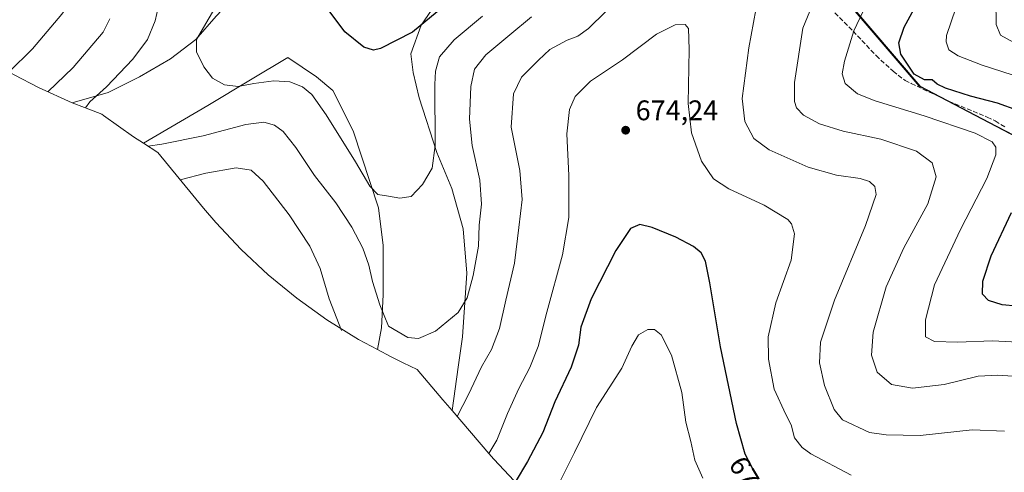
# Model space of a CAD drawing. Units: metres. Extents: x 598345 to 601812, y 4649048 to 4650516.
# Drawn here: x 598840 to 599188, y 4649792 to 4649952 of the extents above; entities that cross this region are included whole.
import ezdxf
from ezdxf.enums import TextEntityAlignment as Align

# ---------------------------------------------------------------- set-up
doc = ezdxf.new("R2010")
doc.units = ezdxf.units.M
doc.header["$MEASUREMENT"] = 0
doc.linetypes.add('DGN Style 3', pattern=[2.307223, 1.648017, -0.659207])
for name, color, linetype, lineweight in [('Arbolado forestal CxS', 92, 'Continuous', 0), ('Comarca', 135, 'Continuous', 13), ('Comarca CxS', 21, 'Continuous', 0), ('Comunidad autónoma', 142, 'Continuous', 30), ('Comunidad Autónoma CxS', 142, 'Continuous', 0), ('Cultivos herbáceos CxS', 92, 'Continuous', 0), ('Curva de nivel maestra', 30, 'Continuous', 30), ('Curva de nivel normal', 30, 'Continuous', 0), ('Matorral CxS', 135, 'Continuous', 0), ('Municipio', 91, 'Continuous', 13), ('Municipio CxS', 4, 'Continuous', 0), ('Provincia', 7, 'Continuous', 0), ('Provincia CxS', 1, 'Continuous', 0), ('Punto de cota en terreno', 7, 'Continuous', 0), ('Rótulo de curva de nivel directora', 7, 'Continuous', 0), ('Rótulo de punto de cota en terreno', 7, 'Continuous', 0), ('Senda', 7, 'DGN Style 3', 0)]:
    doc.layers.add(name, color=color, linetype=linetype, lineweight=lineweight)
doc.styles.add('Style-Arial', font='txt')

# ---------------------------------------------------------------- blocks, each defined once
blk = doc.blocks.new('5PATER')
at = {"layer": 'Punto de cota en terreno', "linetype": 'Continuous', "lineweight": 0}
h = blk.add_hatch(color=51, dxfattribs=at)
edge = h.paths.add_edge_path()
edge.add_ellipse((0, 0), major_axis=(-0.11, -0.111), ratio=0.999422, start_angle=0, end_angle=360)

msp = doc.modelspace()

# ---------------------------------------------------------------- linework, layer by layer
at = {"layer": 'Arbolado forestal CxS', "color": 92, "linetype": 'Continuous', "lineweight": 0}
for points in [[(599359.9913, 4649785.8969, 635.5681), (599335.3217, 4649803.8469, 638.0398), (599279.9825, 4649844.1267, 646.8571), (599261.4529, 4649859.5267, 645.4886), (599234.5831, 4649877.0265, 640.2106), (599225.7431, 4649882.7765, 639.8815), (599212.7933, 4649891.2065, 644.1177), (599202.4337, 4649904.9365, 650.0492), (599182.0559, 4649915.5915, 653.325), (599157.8341, 4649928.2565, 651.2), (599105.4957, 4649989.5359, 664.648), (599059.6259, 4650011.9559, 663.4817), (599030.0351, 4650048.0649, 649.768), (599015.2673, 4650066.0855, 641.1292), (598997.5419, 4650073.8525, 636.0936), (598995.2799, 4650074.8437, 636.0513), (598991.3273, 4650076.5757, 636.0917), (598986.8875, 4650082.1555, 636.1159), (598985.0829, 4650084.4203, 636.3161), (598974.3779, 4650097.8555, 636.8308), (598972.8979, 4650098.2055, 637.3246), (598935.0477, 4650107.1257, 642.498), (598797.0881, 4650183.6657, 678.277)], [(598997.5419, 4650073.8525, 636.0936), (599015.2673, 4650066.0855, 641.1292), (599030.0351, 4650048.0649, 649.768), (599059.6259, 4650011.9559, 663.4817), (599105.4957, 4649989.5359, 664.648), (599157.8341, 4649928.2565, 651.2), (599182.0559, 4649915.5915, 653.325), (599202.4337, 4649904.9365, 650.0492), (599212.7933, 4649891.2065, 644.1177), (599225.7431, 4649882.7765, 639.8815), (599234.5831, 4649877.0265, 640.2106), (599261.4529, 4649859.5267, 645.4886), (599279.9825, 4649844.1267, 646.8571), (599335.3217, 4649803.8469, 638.0398), (599359.9913, 4649785.8969, 635.5681)]]:
    msp.add_polyline3d(points, dxfattribs=at)
at = {"layer": 'Comarca', "color": 135, "linetype": 'Continuous', "lineweight": 13, "flags": 128}
msp.add_lwpolyline([(599359.714, 4649785.917), (599335.041, 4649803.873), (599279.7, 4649844.148), (599261.17, 4649859.552), (599234.3, 4649877.043), (599225.463, 4649882.795), (599212.515, 4649891.223), (599202.155, 4649904.956), (599157.552, 4649928.281), (599105.21, 4649989.558), (599059.346, 4650011.974), (599014.987, 4650066.105), (598991.046, 4650076.599), (598986.603, 4650082.179), (598974.097, 4650097.88), (598972.618, 4650098.229), (598934.767, 4650107.148), (598796.803, 4650183.684)], dxfattribs=at)
at = {"layer": 'Comarca CxS', "color": 21, "linetype": 'Continuous', "lineweight": 0, "flags": 128}
msp.add_lwpolyline([(599359.714, 4649785.917), (599335.041, 4649803.873), (599279.7, 4649844.148), (599261.17, 4649859.552), (599234.3, 4649877.043), (599225.463, 4649882.795), (599212.515, 4649891.223), (599202.155, 4649904.956), (599157.552, 4649928.281), (599105.21, 4649989.558), (599059.346, 4650011.974), (599014.987, 4650066.105), (598991.046, 4650076.599), (598986.603, 4650082.179), (598974.097, 4650097.88), (598972.618, 4650098.229), (598934.767, 4650107.148), (598796.803, 4650183.684)], dxfattribs=at)
at = {"layer": 'Comunidad autónoma', "color": 142, "linetype": 'Continuous', "lineweight": 30, "flags": 128}
msp.add_lwpolyline([(599359.714, 4649785.917), (599335.041, 4649803.873), (599279.7, 4649844.148), (599261.17, 4649859.552), (599234.3, 4649877.043), (599225.463, 4649882.795), (599212.515, 4649891.223), (599202.155, 4649904.956), (599157.552, 4649928.281), (599105.21, 4649989.558), (599059.346, 4650011.974), (599014.987, 4650066.105), (598991.046, 4650076.599), (598986.603, 4650082.179), (598974.097, 4650097.88), (598972.618, 4650098.229), (598934.767, 4650107.148), (598796.803, 4650183.684)], dxfattribs=at)
at = {"layer": 'Comunidad Autónoma CxS', "color": 142, "linetype": 'Continuous', "lineweight": 0, "flags": 128}
msp.add_lwpolyline([(599359.714, 4649785.917), (599335.041, 4649803.873), (599279.7, 4649844.148), (599261.17, 4649859.552), (599234.3, 4649877.043), (599225.463, 4649882.795), (599212.515, 4649891.223), (599202.155, 4649904.956), (599157.552, 4649928.281), (599105.21, 4649989.558), (599059.346, 4650011.974), (599014.987, 4650066.105), (598991.046, 4650076.599), (598986.603, 4650082.179), (598974.097, 4650097.88), (598972.618, 4650098.229), (598934.767, 4650107.148), (598796.803, 4650183.684)], dxfattribs=at)
at = {"layer": 'Cultivos herbáceos CxS', "color": 92, "linetype": 'Continuous', "lineweight": 0}
for points in [[(598985.0829, 4650084.4203, 636.3161), (598975.4779, 4650022.2869, 643.1611), (598972.2401, 4650007.6319, 645.6554), (598970.4507, 4649999.5327, 646.5796), (598966.4821, 4649990.0077, 648.0082), (598953.2529, 4649982.0701, 651.4077), (598922.5611, 4649964.0785, 654.0622), (598915.4173, 4649959.8451, 654.8136), (598909.0673, 4649952.9659, 655.2268), (598901.9235, 4649944.7637, 655.9637), (598892.9277, 4649937.8847, 657.4982), (598882.0797, 4649931.5347, 658.8777), (598870.9673, 4649925.9783, 660.3477), (598858.2333, 4649922.3741, 662.3423)], [(598997.5419, 4650073.8525, 636.0936), (598996.9091, 4650061.9745, 637.0478), (598994.7925, 4650053.5077, 637.6636), (598996.2333, 4650048.0649, 638.0107), (598997.1737, 4650044.5119, 638.2071), (599001.4071, 4650023.6097, 640.886), (599004.5821, 4650004.0305, 644.0665), (599002.0655, 4649985.7829, 645.7402), (598999.2905, 4649976.5139, 646.7162), (598993.9987, 4649968.0471, 647.5986), (598981.5633, 4649949.7909, 649.61), (598977.8591, 4649939.7367, 650.7284), (598978.6529, 4649933.1221, 651.8038), (598980.7695, 4649924.1263, 652.8322), (598987.1195, 4649904.8117, 654.8881), (598992.4113, 4649892.1117, 656.1359), (598996.3801, 4649877.8241, 657.4716), (598997.7029, 4649862.2137, 658.6677), (598996.1155, 4649839.7241, 660.8593), (598994.5981, 4649828.9367, 662.0543), (598992.4463, 4649813.6373, 663.5041)], [(598993.9987, 4649968.0471, 647.5986), (598981.5633, 4649949.7909, 649.61), (598977.8591, 4649939.7367, 650.7284), (598978.6529, 4649933.1221, 651.8038), (598980.7695, 4649924.1263, 652.8322), (598987.1195, 4649904.8117, 654.8881), (598992.4113, 4649892.1117, 656.1359), (598996.3801, 4649877.8241, 657.4716), (598997.7029, 4649862.2137, 658.6677), (598996.1155, 4649839.7241, 660.8593), (598994.5981, 4649828.9367, 662.0543), (598992.4463, 4649813.6373, 663.5041), (598989.1853, 4649817.4553, 662.7535), (598980.0969, 4649828.0961, 661.0213), (598975.2257, 4649830.4765, 660.8979), (598970.8923, 4649832.5955, 661.1826), (598966.0527, 4649835.1823, 662.1407), (598967.5403, 4649842.8991, 660.9942), (598968.0695, 4649854.5407, 659.8475), (598968.0695, 4649872.0033, 657.9541), (598966.4821, 4649885.2325, 656.1932), (598957.4861, 4649912.4845, 654.0157), (598950.3425, 4649926.7721, 652.9292), (598944.5215, 4649931.5347, 653.0078), (598934.4673, 4649938.4137, 652.5302), (598921.2553, 4649930.5113, 654.5134), (598906.1569, 4649921.4805, 656.1942), (598883.4607, 4649908.0785, 659.2164), (598879.9359, 4649910.3061, 659.2239), (598869.2977, 4649917.9293, 659.7192), (598868.7273, 4649918.3689, 659.8107), (598862.6083, 4649920.7043, 661.023), (598858.2333, 4649922.3741, 662.3423), (598870.9673, 4649925.9783, 660.3477), (598882.0797, 4649931.5347, 658.8777), (598892.9277, 4649937.8847, 657.4982), (598901.9235, 4649944.7637, 655.9637), (598909.0673, 4649952.9659, 655.2268)], [(598966.0527, 4649835.1823, 662.1407), (598967.5403, 4649842.8991, 660.9942), (598968.0695, 4649854.5407, 659.8475), (598968.0695, 4649872.0033, 657.9541), (598966.4821, 4649885.2325, 656.1932), (598957.4861, 4649912.4845, 654.0157), (598950.3425, 4649926.7721, 652.9292), (598944.5215, 4649931.5347, 653.0078), (598934.4673, 4649938.4137, 652.5302), (598921.2553, 4649930.5113, 654.5134), (598906.1569, 4649921.4805, 656.1942), (598883.4607, 4649908.0785, 659.2164)], [(598858.2333, 4649922.3741, 662.3423), (598862.6083, 4649920.7043, 661.023), (598868.7273, 4649918.3689, 659.8107), (598869.2977, 4649917.9293, 659.7192), (598879.9359, 4649910.3061, 659.2239), (598883.4607, 4649908.0785, 659.2164)], [(598966.0527, 4649835.1823, 662.1407), (598970.8923, 4649832.5955, 661.1826), (598975.2257, 4649830.4765, 660.8979), (598980.0969, 4649828.0961, 661.0213), (598989.1853, 4649817.4553, 662.7535), (598992.4463, 4649813.6373, 663.5041)]]:
    msp.add_polyline3d(points, dxfattribs=at)
at = {"layer": 'Curva de nivel maestra', "color": 30, "linetype": 'Continuous', "lineweight": 30, "flags": 128}
for points, elevation in [([(599192.36, 4649919.6401), (599185.09, 4649922.2601), (599175.57, 4649924.7301), (599166.75, 4649927.5801), (599163.84, 4649929.0001), (599162.04, 4649930.5401), (599159.38, 4649930.5501), (599155.73, 4649932.5601), (599151.02, 4649939.5401), (599150.29, 4649943.6001), (599152.19, 4649949.1001), (599155.67, 4649955.5701)], 650), ([(598987.21, 4649954.5901), (598978.53, 4649947.3901), (598967.22, 4649941.5801), (598964.75, 4649940.9601), (598961.26, 4649942.0101), (598954.62, 4649947.5101), (598949.04, 4649954.8701)], 650), ([(599196.9, 4649850.0001), (599186.82, 4649850.9901), (599181.98, 4649852.4801), (599179.82, 4649854.7001), (599179.99, 4649859.3801), (599182.9, 4649868.3001), (599190.09, 4649883.6001)], 650), ([(599099.4, 4649791.5801), (599096.02, 4649798.1901), (599092.88, 4649809.0601), (599087.3, 4649836.1301), (599083.56, 4649858.7201), (599081.94, 4649866.4401), (599080.48, 4649869.3201), (599077.8, 4649871.5901), (599071.52, 4649874.9101), (599063.13, 4649878.3601), (599058.77, 4649879.3401), (599055.52, 4649877.9301), (599050.3, 4649870.1301), (599041.57, 4649853.1301), (599037.98, 4649843.1301), (599037.15, 4649836.7101), (599034.54, 4649829.0001), (599028.72, 4649816.7501), (599024.46, 4649805.8601), (599019.08, 4649795.6501), (599014.78, 4649788.3001)], 675)]:
    msp.add_lwpolyline(points, dxfattribs=dict(at, elevation=elevation))
at = {"layer": 'Curva de nivel normal', "color": 30, "linetype": 'Continuous', "lineweight": 0, "flags": 128}
for points, elevation in [([(599193.23, 4649942.4001), (599186.26, 4649946.3201), (599184.67, 4649950.0801), (599184.58, 4649958.8001), (599186.51, 4649968.8801), (599187.52, 4649976.6401), (599187.35, 4649982.1301), (599184.29, 4650004.3601), (599182.74, 4650018.3701), (599181.45, 4650026.6101), (599179.92, 4650039.6601), (599179.37, 4650051.5801), (599180.12, 4650066.7401), (599181.96, 4650075.1001), (599183.97, 4650079.1801), (599186, 4650081.6201), (599187.91, 4650086.4701)], 640), ([(598835.86, 4649933.2401), (598844.18, 4649941.5201), (598854.61, 4649953.6701), (598859.53, 4649960.5201), (598861.33, 4649965.1301), (598861.88, 4649971.0501), (598861.76, 4649977.7901), (598863.11, 4649983.0501), (598868.2, 4649990.2001), (598878.41, 4650001.4801), (598882.42, 4650007.5901), (598883.68, 4650012.9001), (598883.34, 4650018.7201), (598881.28, 4650024.2701), (598877.89, 4650029.2201), (598873.64, 4650033.7201), (598867.7, 4650040.2301), (598857.9, 4650048.9401), (598841.21, 4650062.2501), (598835.29, 4650067.7901)], 670), ([(599195.99, 4649825.4601), (599185.31, 4649826.1601), (599178.3, 4649825.7201), (599166.35, 4649822.8701), (599155.08, 4649821.5101), (599147.68, 4649822.8501), (599142.68, 4649827.1801), (599140.68, 4649833.1801), (599141.19, 4649841.3601), (599145.8, 4649857.2901), (599152.08, 4649871.1501), (599160.52, 4649886.6301), (599163.46, 4649896.2001), (599162.05, 4649901.2201), (599156.56, 4649905.2401), (599143.93, 4649909.4801), (599130.63, 4649912.3101), (599122.22, 4649914.9601), (599116.63, 4649918.0101), (599114.18, 4649920.5701), (599113.46, 4649922.8001), (599113.38, 4649929.5501), (599116.32, 4649948.8001), (599124.05, 4649967.5201)], 660), ([(598862.97, 4649920.5601), (598864.51, 4649922.7401), (598870.42, 4649928.0601), (598879.62, 4649937.8001), (598884.89, 4649944.8001), (598887.6, 4649951.3201), (598889.29, 4649959.2301)], 660), ([(599003.2, 4649953.0301), (598993.24, 4649944.6801), (598988.05, 4649938.6601), (598986.65, 4649933.6101), (598986.38, 4649928.8001), (598986.53, 4649907.3401), (598985.44, 4649899.3301), (598981.97, 4649893.5101), (598977.97, 4649889.2701), (598973.97, 4649888.7301), (598969.97, 4649889.4201), (598966.23, 4649889.9301), (598963.36, 4649892.9601), (598958.38, 4649901.5401), (598947.95, 4649918.1201), (598942.92, 4649925.3101), (598939.66, 4649928.0701), (598935.16, 4649929.8401), (598929.52, 4649930.2101), (598922.46, 4649929.2101), (598916.91, 4649928.1101), (598912.06, 4649928.7801), (598907.86, 4649931.0901), (598904.7, 4649935.1301), (598902.13, 4649940.3601), (598902.15, 4649944.7501), (598911.14, 4649960.1901)], 655), ([(599187.62, 4649806.3201), (599176.19, 4649806.8001), (599157.87, 4649804.8401), (599145.84, 4649805.0001), (599139.97, 4649805.8901), (599130.4, 4649810.2801), (599127.45, 4649814.0001), (599124.08, 4649822.4601), (599122.3, 4649830.5201), (599122.59, 4649837.8101), (599127.53, 4649852.6001), (599138.56, 4649878.9801), (599142.29, 4649889.9301), (599141.77, 4649892.8001), (599139.97, 4649894.6001), (599136.64, 4649895.6401), (599128.3, 4649896.8401), (599118.3, 4649899.6801), (599104.52, 4649905.8101), (599099.08, 4649909.7201), (599095.88, 4649915.8301), (599094.99, 4649923.9401), (599097.31, 4649941.8601), (599100.6, 4649959.8001)], 665), ([(599194.52, 4649837.6601), (599183.36, 4649838.2001), (599170.97, 4649837.7801), (599162.86, 4649838.0301), (599159.76, 4649839.6601), (599159.68, 4649845.7301), (599162.92, 4649858.0301), (599172.06, 4649877.5601), (599181.43, 4649895.6101), (599184.5, 4649903.9601), (599184.52, 4649906.7501), (599183.24, 4649908.6301), (599177.2, 4649911.7001), (599159.26, 4649917.7601), (599141.9, 4649923.0601), (599135.74, 4649925.5801), (599131.37, 4649929.1701), (599130.28, 4649932.6601), (599131.1, 4649937.0701), (599134.4, 4649947.8701), (599140.84, 4649961.5701)], 655), ([(599193.97, 4649931.1501), (599179.72, 4649935.7001), (599171.3, 4649939.0001), (599167.99, 4649941.1501), (599166.98, 4649943.8901), (599167.12, 4649946.1801), (599170.46, 4649955.8801)], 645), ([(598849.66, 4649926.2601), (598858.61, 4649934.8301), (598869.14, 4649947.3401), (598871.52, 4649952.0201)], 665), ([(599020.51, 4649952.8001), (599012.88, 4649946.4701), (599004.43, 4649939.3601), (599000.36, 4649934.2401), (598999.07, 4649928.1301), (598998.6, 4649916.5801), (598999.58, 4649907.3401), (599002.24, 4649895.0301), (599002.82, 4649886.6101), (599002.02, 4649879.1301), (599001.78, 4649871.7701), (598999.85, 4649861.3401), (598997.75, 4649853.4701), (598994.59, 4649848.2401), (598986.64, 4649841.7001), (598980.64, 4649839.0401), (598976.77, 4649839.4001), (598970.03, 4649843.4501), (598966.91, 4649850.9801), (598964.39, 4649859.1801), (598963.02, 4649864.9801), (598960.87, 4649871.0401), (598957.08, 4649878.4101), (598951.34, 4649886.9801), (598943.83, 4649896.6901), (598937.2, 4649906.6101), (598932.78, 4649912.2401), (598929.72, 4649914.5301), (598925.97, 4649915.5101), (598919.64, 4649914.7001), (598904.47, 4649910.7501), (598889.96, 4649907.8101), (598885.03, 4649907.0901)], 660), ([(599046.8, 4649954.6401), (599040.68, 4649948.6501), (599036.93, 4649945.9701), (599033.13, 4649944.4801), (599026.97, 4649941.2401), (599022.97, 4649937.4801), (599017, 4649931.4401), (599014.14, 4649925.6001), (599013.38, 4649913.8301), (599016.38, 4649898.4101), (599017.23, 4649888.2301), (599016.01, 4649878.2601), (599014.55, 4649865.7301), (599011.43, 4649852.6001), (599009.2, 4649842.6201), (599006.34, 4649835.1901), (599002.84, 4649829.0501), (598998.3, 4649819.2801), (598994.24, 4649811.5401)], 665), ([(599133.5, 4649790.7401), (599119.2, 4649798.3701), (599116.14, 4649800.5401), (599113.43, 4649803.9401), (599112.23, 4649808.5701), (599110.31, 4649812.2001), (599106.25, 4649821.1301), (599104.22, 4649831.7701), (599104.16, 4649839.6701), (599106.8, 4649851.6801), (599112.23, 4649866.7801), (599113.42, 4649876.0701), (599112.33, 4649879.5901), (599111.04, 4649881.1001), (599102.68, 4649886.2501), (599090.19, 4649892.0301), (599084.79, 4649895.4801), (599080.54, 4649901.8001), (599077.01, 4649911.8001), (599075.84, 4649922.1301), (599076.16, 4649941.2101), (599075.94, 4649948.6801), (599074.84, 4649950.0801), (599071.28, 4649950.0001), (599064.67, 4649946.6201), (599052.69, 4649937.5201), (599041.32, 4649930.0501), (599035.97, 4649924.6401), (599033.96, 4649920.0501), (599033.04, 4649911.4401), (599033.67, 4649896.7101), (599033.76, 4649881.8601), (599031.48, 4649868.6201), (599025.91, 4649848.4101), (599022.83, 4649836.3001), (599019.91, 4649828.7801), (599016, 4649821.4001), (599012.06, 4649812.6201), (599008.32, 4649803.1201), (599005.39, 4649798.4901)], 670), ([(598953.44, 4649841.9101), (598949, 4649853.1301), (598945.85, 4649863.8001), (598942.22, 4649871.7301), (598934.89, 4649882.8401), (598925.72, 4649894.7101), (598921.44, 4649898.5601), (598916.23, 4649899.3901), (598905.46, 4649897.5701), (598896.44, 4649895.2201)], 665), ([(599081.02, 4649789.6901), (599078.16, 4649796.1301), (599076.82, 4649802.6401), (599075.09, 4649809.5201), (599073.66, 4649820.0101), (599069.97, 4649833.2101), (599066.29, 4649840.3701), (599063.95, 4649842.2801), (599061.56, 4649842.3101), (599058.29, 4649840.3901), (599056, 4649836.3201), (599052.45, 4649828.5901), (599043.5, 4649814.6401), (599035.67, 4649798.7601), (599028.61, 4649784.6701)], 680)]:
    msp.add_lwpolyline(points, dxfattribs=dict(at, elevation=elevation))
at = {"layer": 'Matorral CxS', "color": 135, "linetype": 'Continuous', "lineweight": 0}
for points in [[(598797.0881, 4650183.6657, 678.277), (598935.0477, 4650107.1257, 642.498), (598972.8979, 4650098.2055, 637.3246), (598974.3779, 4650097.8555, 636.8308), (598985.0829, 4650084.4203, 636.3161), (598975.4779, 4650022.2869, 643.1611), (598972.2401, 4650007.6319, 645.6554), (598970.4507, 4649999.5327, 646.5796), (598966.4821, 4649990.0077, 648.0082), (598953.2529, 4649982.0701, 651.4077), (598922.5611, 4649964.0785, 654.0622), (598915.4173, 4649959.8451, 654.8136), (598909.0673, 4649952.9659, 655.2268), (598901.9235, 4649944.7637, 655.9637), (598892.9277, 4649937.8847, 657.4982), (598882.0797, 4649931.5347, 658.8777), (598870.9673, 4649925.9783, 660.3477), (598858.2333, 4649922.3741, 662.3423), (598846.3123, 4649927.7755, 666.9809), (598837.7577, 4649932.2541, 670.3492)], [(598985.0829, 4650084.4203, 636.3161), (598975.4779, 4650022.2869, 643.1611), (598972.2401, 4650007.6319, 645.6554), (598970.4507, 4649999.5327, 646.5796), (598966.4821, 4649990.0077, 648.0082), (598953.2529, 4649982.0701, 651.4077), (598922.5611, 4649964.0785, 654.0622), (598915.4173, 4649959.8451, 654.8136), (598909.0673, 4649952.9659, 655.2268), (598901.9235, 4649944.7637, 655.9637), (598892.9277, 4649937.8847, 657.4982), (598882.0797, 4649931.5347, 658.8777), (598870.9673, 4649925.9783, 660.3477), (598858.2333, 4649922.3741, 662.3423)], [(598997.5419, 4650073.8525, 636.0936), (598996.9091, 4650061.9745, 637.0478), (598994.7925, 4650053.5077, 637.6636), (598996.2333, 4650048.0649, 638.0107), (598997.1737, 4650044.5119, 638.2071), (599001.4071, 4650023.6097, 640.886), (599004.5821, 4650004.0305, 644.0665), (599002.0655, 4649985.7829, 645.7402), (598999.2905, 4649976.5139, 646.7162), (598993.9987, 4649968.0471, 647.5986), (598981.5633, 4649949.7909, 649.61), (598977.8591, 4649939.7367, 650.7284), (598978.6529, 4649933.1221, 651.8038), (598980.7695, 4649924.1263, 652.8322), (598987.1195, 4649904.8117, 654.8881), (598992.4113, 4649892.1117, 656.1359), (598996.3801, 4649877.8241, 657.4716), (598997.7029, 4649862.2137, 658.6677), (598996.1155, 4649839.7241, 660.8593), (598994.5981, 4649828.9367, 662.0543), (598992.4463, 4649813.6373, 663.5041)], [(598997.5419, 4650073.8525, 636.0936), (599015.2673, 4650066.0855, 641.1292), (599030.0351, 4650048.0649, 649.768), (599059.6259, 4650011.9559, 663.4817), (599105.4957, 4649989.5359, 664.648), (599157.8341, 4649928.2565, 651.2), (599182.0559, 4649915.5915, 653.325), (599202.4337, 4649904.9365, 650.0492), (599212.7933, 4649891.2065, 644.1177), (599225.7431, 4649882.7765, 639.8815), (599234.5831, 4649877.0265, 640.2106), (599261.4529, 4649859.5267, 645.4886), (599279.9825, 4649844.1267, 646.8571), (599335.3217, 4649803.8469, 638.0398), (599359.9913, 4649785.8969, 635.5681)], [(598727.5649, 4649993.3765, 700.7085), (598758.6929, 4649976.1101, 693.7505), (598759.1419, 4649975.8611, 693.6294), (598837.7577, 4649932.2541, 670.3492), (598846.3123, 4649927.7755, 666.9809), (598858.2333, 4649922.3741, 662.3423)], [(599105.4957, 4649989.5359, 664.648), (599157.8341, 4649928.2565, 651.2), (599182.0559, 4649915.5915, 653.325), (599202.4337, 4649904.9365, 650.0492)], [(599016.1287, 4649786.8587, 674.7213), (599007.1821, 4649796.4109, 670.1868), (599005.4713, 4649798.3877, 669.3313), (598992.4463, 4649813.6373, 663.5041), (598994.5981, 4649828.9367, 662.0543), (598996.1155, 4649839.7241, 660.8593), (598997.7029, 4649862.2137, 658.6677), (598996.3801, 4649877.8241, 657.4716), (598992.4113, 4649892.1117, 656.1359), (598987.1195, 4649904.8117, 654.8881), (598980.7695, 4649924.1263, 652.8322), (598978.6529, 4649933.1221, 651.8038), (598977.8591, 4649939.7367, 650.7284), (598981.5633, 4649949.7909, 649.61), (598993.9987, 4649968.0471, 647.5986)], [(598966.0527, 4649835.1823, 662.1407), (598967.5403, 4649842.8991, 660.9942), (598968.0695, 4649854.5407, 659.8475), (598968.0695, 4649872.0033, 657.9541), (598966.4821, 4649885.2325, 656.1932), (598957.4861, 4649912.4845, 654.0157), (598950.3425, 4649926.7721, 652.9292), (598944.5215, 4649931.5347, 653.0078), (598934.4673, 4649938.4137, 652.5302), (598921.2553, 4649930.5113, 654.5134), (598906.1569, 4649921.4805, 656.1942), (598883.4607, 4649908.0785, 659.2164)], [(598883.4607, 4649908.0785, 659.2164), (598888.5405, 4649904.8683, 660.3818), (598904.6593, 4649885.1995, 668.1837), (598908.9821, 4649880.1009, 669.4243), (598917.9287, 4649870.5487, 670.4341), (598927.4809, 4649861.6021, 669.9264), (598937.5977, 4649853.2993, 667.906), (598948.2359, 4649845.6761, 666.3459), (598959.3501, 4649838.7649, 664.0635), (598966.0527, 4649835.1823, 662.1407)], [(598992.4463, 4649813.6373, 663.5041), (599005.4713, 4649798.3877, 669.3313), (599007.1821, 4649796.4109, 670.1868), (599016.1287, 4649786.8587, 674.7213)]]:
    msp.add_polyline3d(points, dxfattribs=at)
msp.add_polyline3d([(598966.0527, 4649835.1823, 662.1407), (598959.3501, 4649838.7649, 664.0635), (598948.2359, 4649845.6761, 666.3459), (598937.5977, 4649853.2993, 667.906), (598927.4809, 4649861.6021, 669.9264), (598917.9287, 4649870.5487, 670.4341), (598908.9821, 4649880.1009, 669.4243), (598904.6593, 4649885.1995, 668.1837), (598888.5405, 4649904.8683, 660.3818), (598883.4607, 4649908.0785, 659.2164), (598906.1569, 4649921.4805, 656.1942), (598921.2553, 4649930.5113, 654.5134), (598934.4673, 4649938.4137, 652.5302), (598944.5215, 4649931.5347, 653.0078), (598950.3425, 4649926.7721, 652.9292), (598957.4861, 4649912.4845, 654.0157), (598966.4821, 4649885.2325, 656.1932), (598968.0695, 4649872.0033, 657.9541), (598968.0695, 4649854.5407, 659.8475), (598967.5403, 4649842.8991, 660.9942)], close=True, dxfattribs=at)
at = {"layer": 'Municipio', "color": 91, "linetype": 'Continuous', "lineweight": 13, "flags": 128}
msp.add_lwpolyline([(599359.714, 4649785.917), (599335.041, 4649803.873), (599279.7, 4649844.148), (599261.17, 4649859.552), (599234.3, 4649877.043), (599225.463, 4649882.795), (599212.515, 4649891.223), (599202.155, 4649904.956), (599157.552, 4649928.281), (599105.21, 4649989.558), (599059.346, 4650011.974), (599014.987, 4650066.105), (598991.046, 4650076.599), (598986.603, 4650082.179), (598974.097, 4650097.88), (598972.618, 4650098.229), (598934.767, 4650107.148), (598796.803, 4650183.684)], dxfattribs=at)
at = {"layer": 'Municipio CxS', "color": 4, "linetype": 'Continuous', "lineweight": 0, "flags": 128}
msp.add_lwpolyline([(599359.714, 4649785.917), (599335.041, 4649803.873), (599279.7, 4649844.148), (599261.17, 4649859.552), (599234.3, 4649877.043), (599225.463, 4649882.795), (599212.515, 4649891.223), (599202.155, 4649904.956), (599157.552, 4649928.281), (599105.21, 4649989.558), (599059.346, 4650011.974), (599014.987, 4650066.105), (598991.046, 4650076.599), (598986.603, 4650082.179), (598974.097, 4650097.88), (598972.618, 4650098.229), (598934.767, 4650107.148), (598796.803, 4650183.684)], dxfattribs=at)
at = {"layer": 'Provincia', "color": 7, "linetype": 'Continuous', "lineweight": 0, "flags": 128}
msp.add_lwpolyline([(599359.714, 4649785.917), (599335.041, 4649803.873), (599279.7, 4649844.148), (599261.17, 4649859.552), (599234.3, 4649877.043), (599225.463, 4649882.795), (599212.515, 4649891.223), (599202.155, 4649904.956), (599157.552, 4649928.281), (599105.21, 4649989.558), (599059.346, 4650011.974), (599014.987, 4650066.105), (598991.046, 4650076.599), (598986.603, 4650082.179), (598974.097, 4650097.88), (598972.618, 4650098.229), (598934.767, 4650107.148), (598796.803, 4650183.684)], dxfattribs=at)
at = {"layer": 'Provincia CxS', "color": 1, "linetype": 'Continuous', "lineweight": 0, "flags": 128}
msp.add_lwpolyline([(599359.714, 4649785.917), (599335.041, 4649803.873), (599279.7, 4649844.148), (599261.17, 4649859.552), (599234.3, 4649877.043), (599225.463, 4649882.795), (599212.515, 4649891.223), (599202.155, 4649904.956), (599157.552, 4649928.281), (599105.21, 4649989.558), (599059.346, 4650011.974), (599014.987, 4650066.105), (598991.046, 4650076.599), (598986.603, 4650082.179), (598974.097, 4650097.88), (598972.618, 4650098.229), (598934.767, 4650107.148), (598796.803, 4650183.684)], dxfattribs=at)
at = {"layer": 'Senda', "color": 7, "linetype": 'DGN Style 3', "lineweight": 0}
msp.add_polyline3d([(599117.9801, 4649964.0101, 661.2201), (599134.1001, 4649947.7601, 655.3583), (599142.2601, 4649939.0801, 652.4665), (599148.2501, 4649933.5301, 652.0189), (599152.4701, 4649930.3001, 652.2193), (599154.6501, 4649929.2401, 652.1844), (599167.9901, 4649922.9201, 652.4195), (599181.4801, 4649917.3201, 653.3212), (599184.3501, 4649915.9701, 653.3151), (599187.7601, 4649913.8101, 653.35)], dxfattribs=at)

# ---------------------------------------------------------------- block references
at = {"layer": 'Punto de cota en terreno', "color": 7, "linetype": 'Continuous', "lineweight": 0, "xscale": 10, "yscale": 10, "zscale": 10}
msp.add_blockref('5PATER', (599053.78, 4649912.7, 674.24), dxfattribs=at)

# ---------------------------------------------------------------- texts
at = {"layer": 'Rótulo de curva de nivel directora', "color": 7, "linetype": 'Continuous', "lineweight": 0, "style": 'Style-Arial'}
msp.add_text('675', height=7, rotation=300.92394, dxfattribs=at).set_placement((599097.0039, 4649789.6848), align=Align.MIDDLE_CENTER)
at = {"layer": 'Rótulo de punto de cota en terreno', "color": 7, "linetype": 'Continuous', "lineweight": 0, "style": 'Style-Arial'}
msp.add_text('674,24', height=7, dxfattribs=at).set_placement((599057.3078, 4649916.2278))

doc.saveas('drawing.dxf')
